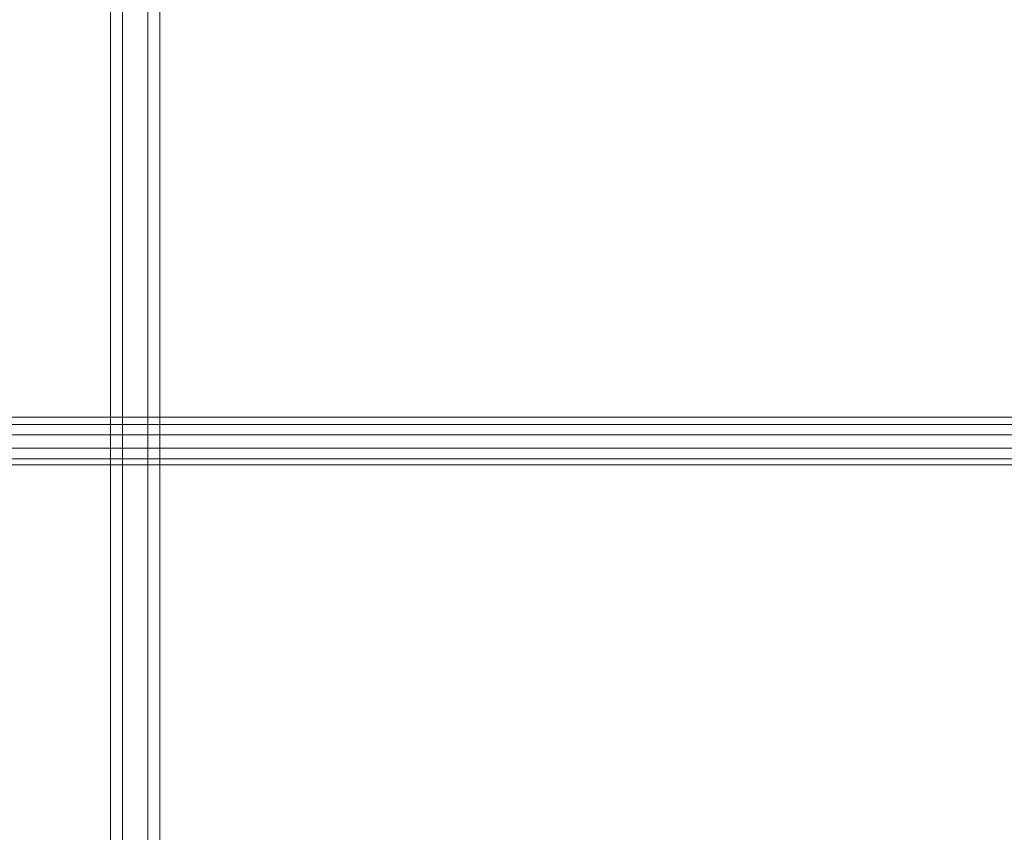
# Model space of a CAD drawing. Units: millimetres. Extents: x 0 to 4750, y -2400 to 2400.
# Drawn here: x 2162 to 2481, y 144 to 407 of the extents above; entities that cross this region are included whole.
import ezdxf

# ---------------------------------------------------------------- set-up
doc = ezdxf.new("R2010")
doc.units = ezdxf.units.MM
doc.layers.add('taifun', color=251, linetype='Continuous', lineweight=9)

msp = doc.modelspace()

# ---------------------------------------------------------------- linework, layer by layer
at = {"layer": 'taifun', "flags": 128}
for points in [[(2191.66, 102.27), (2195.51, 107.08), (2195.51, 932.93), (2191.66, 928.11), (2191.66, 102.27)], [(2195.51, 107.08), (2203.7, 107.08), (2203.7, 932.93), (2195.51, 932.93), (2195.51, 107.08)], [(2203.7, 107.08), (2207.55, 102.27), (2207.55, 928.11), (2203.7, 932.93), (2203.7, 107.08)], [(2195.51, 97.45), (2191.66, 102.27), (2191.66, 928.11), (2195.51, 923.3), (2195.51, 97.45)], [(2207.55, 102.27), (2203.7, 97.45), (2203.7, 923.3), (2207.55, 928.11), (2207.55, 102.27)], [(2203.7, 97.45), (2195.51, 97.45), (2195.51, 923.3), (2203.7, 923.3), (2203.7, 97.45)], [(2799.36, 272.73), (2799.36, 278.51), (1899.84, 278.51), (1899.84, 272.73), (2799.36, 272.73)], [(2799.36, 278.51), (2799.36, 276.1), (1899.84, 276.1), (1899.84, 278.51), (2799.36, 278.51)], [(2799.36, 276.1), (2799.36, 268.4), (1899.84, 268.4), (1899.84, 276.1), (2799.36, 276.1)], [(2799.36, 265.03), (2799.36, 272.73), (1899.84, 272.73), (1899.84, 265.03), (2799.36, 265.03)], [(2799.36, 268.4), (2799.36, 263.1), (1899.84, 263.1), (1899.84, 268.4), (2799.36, 268.4)], [(2799.36, 263.1), (2799.36, 265.03), (1899.84, 265.03), (1899.84, 263.1), (2799.36, 263.1)]]:
    msp.add_lwpolyline(points, close=True, dxfattribs=at)

doc.saveas('drawing.dxf')
